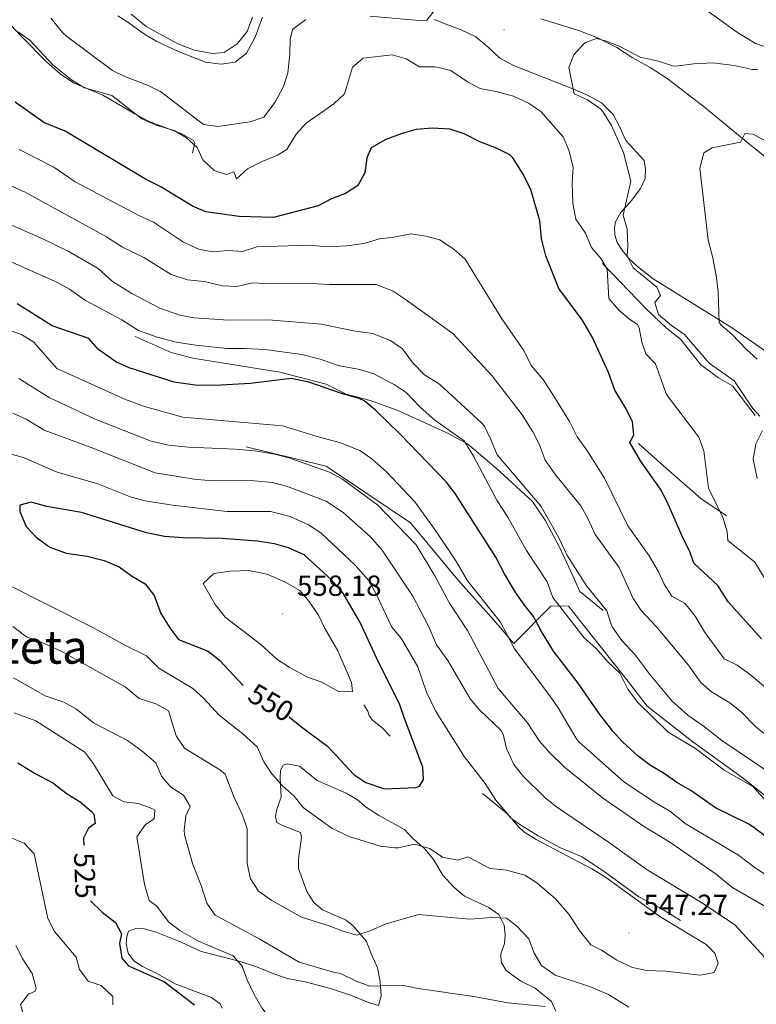
# Model space of a CAD drawing. Units: metres. Extents: x 640916 to 645431, y 4717904 to 4720965.
# Drawn here: x 642012 to 642267, y 4718437 to 4718777 of the extents above; entities that cross this region are included whole.
import ezdxf
from ezdxf.enums import TextEntityAlignment as Align

# ---------------------------------------------------------------- set-up
doc = ezdxf.new("R2010")
doc.units = ezdxf.units.M
doc.header["$MEASUREMENT"] = 0
for name, color, linetype, lineweight in [('Carátula', 7, 'Continuous', 5), ('Level 16', 1, 'Continuous', 13), ('Level 36', 32, 'Continuous', 0), ('Level 4', 36, 'Continuous', 30), ('Level 41', 39, 'Continuous', 0), ('Level 45', 7, 'Continuous', 0), ('Level 5', 36, 'Continuous', 0), ('Level 7', 19, 'Continuous', 0)]:
    doc.layers.add(name, color=color, linetype=linetype, lineweight=lineweight)
doc.styles.add('Arial', font='ARIAL.TTF', dxfattribs={"height": 0.2})

# ---------------------------------------------------------------- blocks, each defined once
blk = doc.blocks.new('5PATER')
at = {"layer": 'Carátula', "linetype": 'Continuous', "lineweight": 5}
h = blk.add_hatch(color=250, dxfattribs=at)
edge = h.paths.add_edge_path()
edge.add_ellipse((0, 0), major_axis=(-1.33, -1.34), ratio=0.999422, start_angle=0, end_angle=360)

msp = doc.modelspace()

# ---------------------------------------------------------------- linework, layer by layer
at = {"layer": 'Level 16', "color": 1, "linetype": 'Continuous', "lineweight": 13, "ltscale": 0.5}
for points in [[(642072.04, 4718730.63, 495.85), (642072.88, 4718733.94, 495.81), (642072.37, 4718734.84, 495.81), (642068.4, 4718737.1, 495.81), (642057.12, 4718741.46, 495.81), (642051.87, 4718744.13, 495.73), (642041.09, 4718750.48, 495.56), (642030.94, 4718754.79, 495.81), (642026.4, 4718757.84, 495.68), (642021.71, 4718761.93, 495.51), (642013.18, 4718770.64, 495.01), (642009.34, 4718774.6, 494.45), (642000.75, 4718781.38, 493.65)], [(642266.17, 4718640.08, 490.13), (642258.39, 4718650.28, 490.13), (642253.47, 4718653.05, 490.61), (642247.46, 4718657.46, 490.99), (642240.53, 4718666.25, 491.66), (642235.59, 4718670.21, 492.13), (642228.71, 4718676.74, 493.56), (642213.46, 4718692.4, 495.38)], [(642213.73, 4718572.76, 515.55), (642208.06, 4718577.36, 517.33), (642205.69, 4718579.32, 517.5), (642203.39, 4718584.57, 517.59), (642198.72, 4718594.43, 516.74), (642193.66, 4718603.94, 516.57), (642189.35, 4718610.38, 516.57), (642176.76, 4718621.85, 518.77), (642166.91, 4718630.24, 520.21), (642159.6, 4718634.2, 521.14), (642142.64, 4718641.91, 523.52), (642133.39, 4718645.19, 524.87), (642125.07, 4718647.36, 524.87), (642118.2, 4718650.85, 524.79), (642102.21, 4718654.97, 524.28), (642072.16, 4718659.78, 523.6), (642064.71, 4718661.75, 523.26), (642052.25, 4718667.32, 522.67)], [(642270.84, 4718508.04, 519.51), (642261.68, 4718515.25, 519.31), (642244.6, 4718527.55, 519.31), (642228.94, 4718539.87, 519.31), (642222.38, 4718548.31, 519.51), (642201.73, 4718574.33, 518.74), (642195.78, 4718574.46, 521.79), (642182.94, 4718561.41, 529.61), (642176.15, 4718569.37, 531.33), (642163.55, 4718583.41, 532.09), (642147.29, 4718603.09, 533.24), (642118.19, 4718622.54, 534.19), (642090.51, 4718629.19, 534.76)], [(642256.32, 4718605.45, 494.52), (642247.42, 4718611.48, 495.47), (642235.6, 4718621.73, 497.38), (642225.94, 4718630.35, 499.29)], [(642140.22, 4718529.48, 552.15), (642137.35, 4718532.49, 553.46), (642134.17, 4718535.03, 554.11), (642133.05, 4718536.57, 554.25), (642132.54, 4718538.13, 554.39), (642131.17, 4718540.26, 554.39)], [(642172.09, 4718509.72, 546.09), (642180.25, 4718503.04, 545.3), (642182.15, 4718501.11, 545.3), (642184.62, 4718499.29, 545.2), (642191.3, 4718495.16, 544.97), (642199.02, 4718491, 544.55), (642206.45, 4718487.88, 544.55), (642214.84, 4718482.27, 544.69), (642226.06, 4718474.04, 544.78), (642233.73, 4718470.02, 544.5), (642240.39, 4718465.93, 544.41)]]:
    msp.add_polyline3d(points, dxfattribs=at)
at = {"layer": 'Level 36', "color": 92, "linetype": 'Continuous', "lineweight": 0}
for points in [[(642271.66, 4718766.47, 491.02), (642266.33, 4718768.28, 491.11), (642260.03, 4718772.04, 491.72), (642244.53, 4718783.35, 493.95)], [(642092.74, 4718777.41, 483.11), (642090.85, 4718772.48, 483.32), (642087.4, 4718768.24, 483.36), (642082.92, 4718765.24, 483.53), (642078.95, 4718764.85, 483.62), (642072.69, 4718766.03, 483.53), (642066.99, 4718768.17, 483.49), (642056.05, 4718774.16, 483.07), (642050.92, 4718778.39, 482.94)], [(642164.69, 4718773.06, 491), (642159.23, 4718775.05, 490.82), (642155.46, 4718776.53, 490.07)], [(642192.2, 4718776.75, 491.19), (642205.29, 4718772.73, 490.68), (642211.8, 4718770.22, 490.26), (642218.43, 4718766.87, 489.7), (642223.72, 4718763.5, 489.28), (642229.89, 4718760.03, 489.09), (642236.2, 4718756.01, 488.44), (642248.64, 4718746.39, 487.18), (642262.33, 4718735.07, 484.61), (642281.32, 4718719.71, 481.68)], [(642281.35, 4718654.21, 481.49), (642257.95, 4718670.35, 484.52), (642230.98, 4718687.19, 488.49), (642225.54, 4718691.37, 489.51), (642222.48, 4718694.27, 490.07), (642220.23, 4718697, 490.49), (642218.56, 4718699.65, 490.68), (642217.73, 4718702.29, 490.77), (642217.61, 4718704.81, 490.77), (642217.98, 4718706.85, 490.49), (642219.86, 4718710.08, 490.07), (642223.63, 4718714.31, 489.18), (642226.62, 4718718.27, 488.44), (642228.16, 4718721.72, 487.93), (642228.29, 4718724.8, 487.83), (642227.81, 4718727.99, 487.6), (642221.55, 4718734.83, 487.97), (642219.39, 4718739.66, 488.49), (642217.12, 4718743.85, 488.81), (642213.15, 4718747.79, 489.18), (642208.35, 4718750.45, 489.65), (642203.25, 4718752.68, 490.12), (642182.79, 4718760.68, 491.33), (642178.02, 4718763.22, 491.33), (642174.2, 4718766.93, 491.24), (642169.77, 4718770.6, 491.14), (642164.69, 4718773.06, 491)], [(642082.26, 4718435.67, 528.08), (642081.56, 4718437.22, 528.08), (642078.62, 4718439.34, 527.78), (642066.07, 4718444.11, 526.13), (642059.74, 4718447.68, 525.83), (642054.84, 4718450.03, 525.58), (642051.82, 4718452.04, 525.79), (642049.89, 4718454.68, 525.96), (642049.12, 4718457.9, 526.21), (642049.36, 4718460.46, 526.38), (642050.01, 4718462.31, 526.43), (642052.44, 4718463.18, 526.64), (642055.48, 4718463.1, 526.64), (642059.51, 4718461.95, 526.76), (642068.12, 4718458.44, 527.44), (642075.04, 4718455.25, 528.25), (642088.09, 4718451.9, 529.77), (642094.11, 4718450, 530.75), (642100.16, 4718447.5, 531.64), (642104.72, 4718445.99, 532.36), (642110.9, 4718444.79, 532.78), (642119.67, 4718442.47, 533.08), (642127.22, 4718439.91, 532.82), (642132.42, 4718437.75, 532.82), (642136.21, 4718436.6, 532.91), (642137.13, 4718440, 533.97), (642136.75, 4718444.87, 535.49), (642135.87, 4718449.61, 536.76), (642133.8, 4718454.18, 537.86), (642132.13, 4718458.68, 539.3), (642127.44, 4718464.07, 540.83), (642125.11, 4718466.05, 541.17), (642116.9, 4718469.57, 541.85), (642113.86, 4718472.14, 542.06), (642111.44, 4718475.88, 542.52), (642108.66, 4718483.86, 543.29), (642108.57, 4718487.22, 543.58), (642109.69, 4718494.53, 544.13), (642109.35, 4718496.3, 543.92), (642103.09, 4718498.7, 542.86), (642101.14, 4718499.77, 542.57), (642100.7, 4718501.74, 542.74), (642101.14, 4718504.31, 543.07), (642102.65, 4718508.43, 544.47), (642102.29, 4718515, 545.15), (642102.42, 4718517.78, 545.49), (642103.37, 4718519.44, 545.83), (642104.75, 4718519.92, 545.87), (642108.92, 4718519.16, 545.87), (642115.06, 4718514.2, 545.87), (642125.06, 4718509.81, 546.51), (642128.94, 4718507.53, 546.51), (642132.13, 4718504.85, 546.46), (642136.2, 4718502.29, 546.25), (642145.2, 4718497.31, 545.66), (642147.82, 4718494.4, 545.11), (642152.16, 4718490.63, 544.26)], [(642152.16, 4718490.63, 544.26), (642155.23, 4718486.97, 543.29), (642158.46, 4718481.62, 542.31), (642162.24, 4718477.43, 541.21), (642165.91, 4718474.3, 541), (642174.33, 4718470.42, 540.24), (642177.73, 4718468.05, 539.9), (642179.59, 4718464.32, 539.52), (642179.9, 4718461.01, 539.05), (642179.67, 4718457.97, 537.91), (642178.36, 4718454.43, 537.31), (642178.49, 4718451.59, 537.06), (642180.27, 4718448.65, 536.51), (642185.34, 4718445.07, 535.96), (642190.31, 4718442.56, 535.75), (642195.91, 4718438.06, 535.36), (642197.35, 4718434.69, 534.77)]]:
    msp.add_polyline3d(points, dxfattribs=at)
at = {"layer": 'Level 4', "color": 36, "linetype": 'Continuous', "lineweight": 30}
for points in [[(642268.34, 4718563.03, 500.01), (642256.85, 4718575.81, 500.01), (642253.29, 4718581.44, 500.01), (642244.98, 4718589.17, 500.01), (642243.68, 4718592.84, 500.01), (642240.93, 4718598.43, 500.01), (642235.82, 4718610.28, 500.01), (642233.49, 4718614.7, 500.01), (642226.62, 4718624.46, 500.01), (642222.92, 4718630.74, 500.01), (642224.26, 4718633.42, 500.01), (642223.87, 4718637.83, 500.01), (642221.66, 4718642.32, 500.01), (642217.72, 4718648.82, 500.01), (642215.54, 4718654.86, 500.01), (642210, 4718666.98, 500.01), (642206.49, 4718672.97, 500.01), (642198.48, 4718683.79, 500.01), (642193.99, 4718695.13, 500.01), (642192.43, 4718701.08, 500.01), (642191.84, 4718707.13, 500.01), (642188.82, 4718717.98, 500.01), (642185.86, 4718723.59, 500.01), (642182.61, 4718728.83, 500.01), (642181.55, 4718729.92, 500.01), (642177.13, 4718732.1, 500.01), (642171.2, 4718734.44, 500.01), (642165.71, 4718737.12, 500.01), (642160.99, 4718738.8, 500.01), (642154.77, 4718739.15, 500.01), (642149.17, 4718738.7, 500.01), (642144.37, 4718737.3, 500.01), (642138.79, 4718735.2, 500.01), (642133.74, 4718732.3, 500.01), (642132.14, 4718728.85, 500.01), (642131.46, 4718723.72, 500.01), (642129.07, 4718719.33, 500.01), (642124.85, 4718716.62, 500.01), (642119.97, 4718714.75, 500.01), (642115.35, 4718712.34, 500.01), (642099.97, 4718708.36, 500.01), (642088.13, 4718708.63, 500.01), (642076.69, 4718710.31, 500.01), (642072.03, 4718712.16, 500.01), (642061.12, 4718718.9, 500.01), (642055.79, 4718721.53, 500.01), (642028.07, 4718738.07, 500.01), (642020.71, 4718741.09, 500.01), (642010.81, 4718748.09, 500.01)], [(642278.46, 4718488.32, 525.01), (642265.81, 4718497.88, 525.01), (642263.94, 4718499.15, 525.01), (642252.49, 4718504.83, 525.01), (642243.99, 4718510.74, 525.01), (642239.09, 4718513.48, 525.01), (642234.73, 4718516.58, 525.01), (642230.05, 4718519.35, 525.01), (642225.77, 4718522.56, 525.01), (642220.43, 4718527.52, 525.01), (642217.06, 4718531.22, 525.01), (642212.57, 4718536.91, 525.01), (642204.74, 4718548.22, 525.01), (642196.53, 4718558.83, 525.01), (642192.43, 4718565.61, 525.01), (642189.74, 4718570.8, 525.01), (642186.53, 4718574.63, 525.01), (642183.59, 4718578.9, 525.01), (642179.67, 4718585.41, 525.01), (642176.67, 4718591.25, 525.01), (642162.62, 4718613.15, 525.01), (642159.61, 4718617.19, 525.01), (642143.7, 4718633.59, 525.01), (642135.19, 4718641.89, 525.01), (642131.28, 4718645.05, 525.01), (642129.59, 4718645.89, 525.01), (642123.43, 4718647.67, 525.01), (642112.14, 4718651.52, 525.01), (642106.03, 4718652.85, 525.01), (642092.03, 4718651.04, 525.01), (642079.78, 4718650.39, 525.01), (642072.98, 4718650.5, 525.01), (642065.67, 4718651.48, 525.01), (642050.16, 4718656.47, 525.01), (642045.6, 4718658.49, 525.01), (642039.57, 4718662.75, 525.01), (642036.23, 4718666.54, 525.01), (642023.65, 4718670.99, 525.01), (642011.6, 4718678.52, 525.01)], [(642145.14, 4718535.56, 550.01), (642143.56, 4718540.3, 550.01), (642135.5, 4718556.45, 550.01), (642129.85, 4718568.64, 550.01), (642124.08, 4718578.8, 550.01), (642120, 4718583.41, 550.01), (642110.53, 4718592.06, 550.01), (642105.17, 4718594.41, 550.01), (642100.36, 4718595.79, 550.01), (642094.37, 4718596.71, 550.01), (642082.24, 4718597.61, 550.01), (642068.81, 4718597.87, 550.01), (642062.35, 4718598.36, 550.01), (642056.12, 4718599.62, 550.01), (642033.76, 4718606.64, 550.01), (642021.78, 4718608.69, 550.01), (642016.33, 4718610.15, 550.01), (642012.53, 4718609.09, 550.01), (642012.48, 4718606.94, 550.01), (642014.7, 4718601.77, 550.01), (642018.06, 4718598.07, 550.01), (642022.8, 4718594.67, 550.01), (642028.46, 4718592.62, 550.01), (642035.75, 4718591.56, 550.01), (642041.6, 4718590.03, 550.01), (642046.76, 4718587.86, 550.01), (642051.04, 4718584.73, 550.01), (642055.72, 4718581.96, 550.01), (642058.83, 4718578.03, 550.01), (642061.17, 4718571.8, 550.01), (642064.18, 4718566.8, 550.01), (642067.2, 4718562.81, 550.01), (642077.41, 4718558.74, 550.01), (642081.35, 4718555.66, 550.01), (642089.5, 4718546.98, 550.01)], [(642105.39, 4718536.13, 550.01), (642109.74, 4718532.63, 550.01), (642118.6, 4718526.08, 550.01), (642127.66, 4718516.22, 550.01), (642131.81, 4718513.47, 550.01), (642138.31, 4718511.37, 550.01), (642149.08, 4718511.79, 550.01), (642150.34, 4718512.21, 550.01), (642151.71, 4718514.57, 550.01), (642151.53, 4718518.77, 550.01), (642145.14, 4718535.56, 550.01)], [(642011.83, 4718520.33, 525.01), (642017.75, 4718516.6, 525.01), (642023.82, 4718513.36, 525.01), (642028.81, 4718509.65, 525.01)], [(642028.81, 4718509.65, 525.01), (642033.28, 4718506.85, 525.01), (642037.08, 4718503.6, 525.01), (642038.01, 4718502.61, 525.01), (642038.41, 4718499.34, 525.01), (642036.22, 4718497.73, 525.01), (642034.45, 4718494.34, 525.01), (642034.54, 4718491.82, 525.01)], [(642036.89, 4718472.68, 525.01), (642040.91, 4718468.79, 525.01), (642045.52, 4718465.26, 525.01), (642047.54, 4718461.36, 525.01), (642046.86, 4718457.98, 525.01), (642047.67, 4718452.93, 525.01), (642049.99, 4718450.31, 525.01), (642062.36, 4718444.78, 525.01), (642072.79, 4718436.9, 525.01)]]:
    msp.add_polyline3d(points, dxfattribs=at)
at = {"layer": 'Level 5', "color": 36, "linetype": 'Continuous', "lineweight": 0}
for points in [[(642155.97, 4718780.25, 490.01), (642152.9, 4718776.3, 490.01), (642150.29, 4718776.28, 490.01), (642133.24, 4718777.77, 490.01)], [(642111.16, 4718776.6, 490.01), (642106.6, 4718773.13, 490.01), (642105.71, 4718769.76, 490.01), (642105.65, 4718764.66, 490.01), (642104.97, 4718758.2, 490.01), (642103.48, 4718753.43, 490.01), (642100.52, 4718748.06, 490.01), (642096.61, 4718742.88, 490.01), (642091.93, 4718741.26, 490.01), (642080.78, 4718739.63, 490.01), (642075.82, 4718740.4, 490.01), (642060.98, 4718751.72, 490.01), (642056.48, 4718753.88, 490.01), (642048.97, 4718756.76, 490.01), (642044.49, 4718758.99, 490.01), (642028.62, 4718770.87, 490.01), (642027.3, 4718772, 490.01), (642023.18, 4718777.01, 490.01)], [(642096.17, 4718777.35, 485.01), (642093.68, 4718770.44, 485.01), (642090.62, 4718765, 485.01), (642086.72, 4718761.85, 485.01), (642081.98, 4718761.13, 485.01), (642076.52, 4718761.82, 485.01), (642066.92, 4718765.6, 485.01), (642059.73, 4718768.95, 485.01), (642055.43, 4718771.51, 485.01), (642049.4, 4718775.92, 485.01), (642046.32, 4718777.82, 485.01)], [(642271.88, 4718579.86, 495.01), (642266.09, 4718589.52, 495.01), (642256.75, 4718596.95, 495.01), (642256.51, 4718599.91, 495.01), (642255.11, 4718604.7, 495.01), (642250.09, 4718614.97, 495.01), (642248.5, 4718627.87, 495.01), (642246.78, 4718632.58, 495.01), (642235.55, 4718647.32, 495.01), (642231.75, 4718657.88, 495.01), (642228.41, 4718661.33, 495.01), (642227.04, 4718665.38, 495.01), (642226.11, 4718670.3, 495.01), (642225.56, 4718671.46, 495.01), (642222.93, 4718673.18, 495.01), (642219.1, 4718676.38, 495.01), (642215.68, 4718680.34, 495.01), (642215.15, 4718690.46, 495.01), (642213.05, 4718694.03, 495.01), (642209.66, 4718698.02, 495.01), (642207.57, 4718702.88, 495.01), (642204.32, 4718707.78, 495.01), (642203.28, 4718713.24, 495.01), (642203.01, 4718720.09, 495.01), (642203.38, 4718725.66, 495.01), (642201.82, 4718731.49, 495.01), (642199.93, 4718736.13, 495.01), (642192.28, 4718744.79, 495.01), (642188.15, 4718747.59, 495.01), (642182.73, 4718750.15, 495.01), (642176.72, 4718751.75, 495.01), (642171.3, 4718752.78, 495.01), (642166.9, 4718755.13, 495.01), (642161.2, 4718758.96, 495.01), (642155.73, 4718760.2, 495.01), (642150.32, 4718760.25, 495.01), (642145.71, 4718762.97, 495.01), (642140.9, 4718764.38, 495.01), (642130.87, 4718763.19, 495.01), (642127.29, 4718760.18, 495.01), (642124.48, 4718750.97, 495.01), (642120.82, 4718747.55, 495.01), (642111.22, 4718740.88, 495.01), (642107.82, 4718737.09, 495.01), (642104.57, 4718731.78, 495.01), (642101.36, 4718729.83, 495.01), (642096.07, 4718727.66, 495.01), (642091.02, 4718725.11, 495.01), (642087.23, 4718721.66, 495.01), (642086.35, 4718724.03, 495.01), (642083.82, 4718723.15, 495.01), (642079.51, 4718724.49, 495.01), (642075.6, 4718728.17, 495.01), (642073.66, 4718732.45, 495.01), (642070, 4718735.78, 495.01), (642065.7, 4718738.33, 495.01), (642059.16, 4718740.24, 495.01), (642054.61, 4718742.31, 495.01), (642044.25, 4718750.36, 495.01), (642034.81, 4718753.02, 495.01), (642030.35, 4718755.77, 495.01), (642023.94, 4718760.8, 495.01), (642015.91, 4718769.46, 495.01), (642011.79, 4718772.31, 495.01)], [(642267.79, 4718639.84, 490.01), (642265.32, 4718642.46, 490.01), (642258.93, 4718652.01, 490.01), (642250.31, 4718658.12, 490.01), (642241.75, 4718668.01, 490.01), (642237.31, 4718671.11, 490.01), (642232.82, 4718674.91, 490.01), (642231.57, 4718678.99, 490.01), (642233.51, 4718681.46, 490.01), (642232.27, 4718684.26, 490.01), (642224.03, 4718691.01, 490.01), (642222.01, 4718695.13, 490.01), (642222.28, 4718698.52, 490.01), (642222.05, 4718704.24, 490.01), (642220.63, 4718709.06, 490.01), (642223.32, 4718720.8, 490.01), (642220.68, 4718730.74, 490.01), (642216.6, 4718740.03, 490.01), (642213.62, 4718744.84, 490.01), (642212.76, 4718745.77, 490.01), (642208.32, 4718748.82, 490.01), (642203.71, 4718750.98, 490.01), (642201.85, 4718760.08, 490.01), (642203.65, 4718764.38, 490.01), (642206.91, 4718768.12, 490.01), (642207.62, 4718768.66, 490.01), (642211.37, 4718770.04, 490.01), (642214.57, 4718769.25, 490.01), (642219.23, 4718767.38, 490.01), (642226.52, 4718763.63, 490.01), (642232.86, 4718762.2, 490.01), (642237.64, 4718760.63, 490.01), (642238.75, 4718760.45, 490.01), (642244.97, 4718761.25, 490.01), (642251.57, 4718761.66, 490.01), (642258.89, 4718760.77, 490.01), (642265.15, 4718759.35, 490.01), (642266.95, 4718759.31, 490.01)], [(642266.89, 4718659.52, 485.01), (642263.15, 4718662.84, 485.01), (642258.1, 4718668.03, 485.01), (642254.3, 4718671.28, 485.01), (642253.72, 4718672.27, 485.01), (642253.34, 4718682.6, 485.01), (642252.8, 4718687.57, 485.01), (642251.57, 4718694.38, 485.01), (642249.96, 4718700.44, 485.01), (642247.07, 4718725.31, 485.01), (642248.5, 4718730.57, 485.01), (642251.27, 4718732.32, 485.01), (642261.07, 4718734.27, 485.01), (642262.61, 4718737.22, 485.01), (642265.35, 4718736.99, 485.01), (642270.87, 4718734.15, 485.01)], [(642270.46, 4718545.67, 505.01), (642264.53, 4718550.66, 505.01), (642259.95, 4718553.92, 505.01), (642255.47, 4718556.15, 505.01), (642248.7, 4718565.48, 505.01), (642245.5, 4718570.86, 505.01), (642242.35, 4718574.75, 505.01), (642241.77, 4718575.35, 505.01), (642237.36, 4718577.8, 505.01), (642234.77, 4718581.88, 505.01), (642232.69, 4718586.43, 505.01), (642229.59, 4718591.65, 505.01), (642222.2, 4718602.05, 505.01), (642214.15, 4718618.43, 505.01), (642208.14, 4718628.04, 505.01), (642204.7, 4718632.65, 505.01), (642202.07, 4718637.92, 505.01), (642196.36, 4718647.32, 505.01), (642192.89, 4718652.56, 505.01), (642188.93, 4718657.29, 505.01), (642186.33, 4718662.46, 505.01), (642178.78, 4718673.32, 505.01), (642166.06, 4718693.97, 505.01), (642162.29, 4718697.24, 505.01), (642157.33, 4718700.58, 505.01), (642152.51, 4718701.89, 505.01), (642147.32, 4718702.66, 505.01), (642141.48, 4718701.49, 505.01), (642136.51, 4718700.9, 505.01), (642131.23, 4718699.37, 505.01), (642125.31, 4718698.52, 505.01), (642118.73, 4718698.22, 505.01), (642112.21, 4718698.72, 505.01), (642094.27, 4718698.24, 505.01), (642089.3, 4718696.64, 505.01), (642084.39, 4718696.91, 505.01), (642079.11, 4718696.45, 505.01), (642074.2, 4718697.34, 505.01), (642068.99, 4718699.8, 505.01), (642058.58, 4718706.75, 505.01), (642053.56, 4718709, 505.01), (642031.53, 4718720.64, 505.01), (642024.17, 4718725.61, 505.01), (642012.27, 4718731.77, 505.01)], [(642271.06, 4718528.92, 510.01), (642266.32, 4718532.81, 510.01), (642261.31, 4718537.83, 510.01), (642257.47, 4718541.03, 510.01), (642251.14, 4718544.82, 510.01), (642247.35, 4718548.1, 510.01), (642243.13, 4718553.91, 510.01), (642232.17, 4718567.16, 510.01), (642226.8, 4718572.79, 510.01), (642224.07, 4718576.99, 510.01), (642219.27, 4718587.64, 510.01), (642210.95, 4718598.98, 510.01), (642208.42, 4718604.58, 510.01), (642205.98, 4718608.95, 510.01), (642197.42, 4718619.53, 510.01), (642193.73, 4718624.68, 510.01), (642191.77, 4718629.96, 510.01), (642189.49, 4718634.41, 510.01), (642185.78, 4718640.28, 510.01), (642175.33, 4718653.84, 510.01), (642161.87, 4718668.29, 510.01), (642145.41, 4718680.17, 510.01), (642141.22, 4718682.87, 510.01), (642135.41, 4718685.2, 510.01), (642119.26, 4718685.18, 510.01), (642113.12, 4718685.56, 510.01), (642099.15, 4718685.48, 510.01), (642092.83, 4718685.78, 510.01), (642087.37, 4718684.48, 510.01), (642082.38, 4718684.8, 510.01), (642076.11, 4718686.27, 510.01), (642070.3, 4718686.81, 510.01), (642064.69, 4718688.69, 510.01), (642055.2, 4718694.52, 510.01), (642047.94, 4718698.13, 510.01), (642042.32, 4718701.7, 510.01), (642014.12, 4718717.11, 510.01), (641999.92, 4718723.37, 510.01)], [(642270.49, 4718517.3, 515.01), (642254.69, 4718528.05, 515.01), (642248.71, 4718532.67, 515.01), (642242.9, 4718536.68, 515.01), (642237.45, 4718541.69, 515.01), (642229.99, 4718550.67, 515.01), (642224.81, 4718557.56, 515.01), (642220.06, 4718562.61, 515.01), (642217.18, 4718566.71, 515.01), (642216.45, 4718567.95, 515.01), (642214.93, 4718572.75, 515.01), (642207.97, 4718581.29, 515.01), (642201.23, 4718592.06, 515.01), (642198.45, 4718597.87, 515.01), (642192.37, 4718608.67, 515.01), (642177.12, 4718626.54, 515.01), (642175.02, 4718631.82, 515.01), (642172.82, 4718636.36, 515.01), (642171.9, 4718637.44, 515.01), (642157.29, 4718650.79, 515.01), (642152.11, 4718654.04, 515.01), (642147.97, 4718658.32, 515.01), (642144.48, 4718663.03, 515.01), (642140.36, 4718665.86, 515.01), (642134.13, 4718668.3, 515.01), (642128.14, 4718669.09, 515.01), (642116.42, 4718671.48, 515.01), (642098.28, 4718672.99, 515.01), (642084.51, 4718672.86, 515.01), (642072.64, 4718673.7, 515.01), (642067.73, 4718674.61, 515.01), (642060.79, 4718677.01, 515.01), (642051.07, 4718682.15, 515.01), (642044.48, 4718686.27, 515.01), (642039.51, 4718690.69, 515.01), (642029.11, 4718696.74, 515.01), (642020.63, 4718700.88, 515.01), (641997.12, 4718711.19, 515.01)], [(642270.54, 4718506.53, 520.01), (642265.4, 4718512.09, 520.01), (642255.47, 4718517.81, 520.01), (642245.61, 4718525.25, 520.01), (642236.16, 4718530.82, 520.01), (642225.56, 4718541.2, 520.01), (642222.18, 4718545.73, 520.01), (642219.46, 4718551.22, 520.01), (642215.36, 4718555.17, 520.01), (642211.33, 4718559.68, 520.01), (642207.12, 4718563.44, 520.01), (642196.32, 4718577.29, 520.01), (642194.39, 4718582.65, 520.01), (642187.23, 4718593.46, 520.01), (642180.86, 4718605.02, 520.01), (642177.16, 4718610.58, 520.01), (642168.97, 4718626.06, 520.01), (642165.79, 4718631.3, 520.01), (642155.62, 4718638.38, 520.01), (642150.56, 4718642.88, 520.01), (642145.81, 4718647.93, 520.01), (642141.65, 4718650.69, 520.01), (642134.62, 4718654.45, 520.01), (642129.82, 4718655.87, 520.01), (642122.35, 4718657.23, 520.01), (642116.07, 4718659.52, 520.01), (642109.78, 4718661.1, 520.01), (642096.96, 4718662.79, 520.01), (642090.09, 4718663.2, 520.01), (642083.85, 4718663.15, 520.01), (642073.24, 4718664.31, 520.01), (642066.37, 4718665.37, 520.01), (642059.83, 4718667.09, 520.01), (642053.38, 4718669.39, 520.01), (642047.69, 4718673.04, 520.01), (642035.08, 4718679.67, 520.01), (642029.59, 4718683.65, 520.01), (642025.2, 4718686.05, 520.01), (642004.67, 4718695.04, 520.01)], [(642284.76, 4718471.55, 530.01), (642265.74, 4718484.48, 530.01), (642260.39, 4718488.44, 530.01), (642242.38, 4718499.16, 530.01), (642236.72, 4718503.59, 530.01), (642230.81, 4718507.05, 530.01), (642220.78, 4718513.87, 530.01), (642205.35, 4718527.48, 530.01), (642204.24, 4718528.89, 530.01), (642198.19, 4718539.28, 530.01), (642195.36, 4718543.41, 530.01), (642183.08, 4718559.65, 530.01), (642178.33, 4718568.82, 530.01), (642166.93, 4718583.02, 530.01), (642163.1, 4718589.65, 530.01), (642155.69, 4718600.73, 530.01), (642148.77, 4718610.24, 530.01), (642139.05, 4718620.53, 530.01), (642133.87, 4718625.13, 530.01), (642129.72, 4718627.94, 530.01), (642123.12, 4718630.58, 530.01), (642115.04, 4718632.75, 530.01), (642103.13, 4718636.52, 530.01), (642068.7, 4718639.52, 530.01), (642055.47, 4718643.1, 530.01), (642048.97, 4718645.52, 530.01), (642025.29, 4718656.3, 530.01), (642017.28, 4718665.3, 530.01), (642013.06, 4718667.99, 530.01), (641999.84, 4718672.47, 530.01)], [(642271.4, 4718469.74, 535.01), (642258.1, 4718477.42, 535.01), (642252.71, 4718481.89, 535.01), (642236.76, 4718492.91, 535.01), (642227.58, 4718498.46, 535.01), (642213.54, 4718508.27, 535.01), (642200.27, 4718518.95, 535.01), (642195.23, 4718523.84, 535.01), (642191.73, 4718527.82, 535.01), (642187.61, 4718534.13, 535.01), (642177.54, 4718545.88, 535.01), (642166.94, 4718565.96, 535.01), (642160.7, 4718575.32, 535.01), (642155.68, 4718584.75, 535.01), (642149.23, 4718595.41, 535.01), (642136, 4718609.13, 535.01), (642123.76, 4718618.14, 535.01), (642119.34, 4718620.48, 535.01), (642105.24, 4718625.43, 535.01), (642100.4, 4718626.69, 535.01), (642093.55, 4718627.86, 535.01), (642086.73, 4718628.44, 535.01), (642070.71, 4718629.14, 535.01), (642063.79, 4718629.81, 535.01), (642057.77, 4718631.15, 535.01), (642038.48, 4718638.76, 535.01), (642022.61, 4718646.2, 535.01), (642012.09, 4718652.79, 535.01)], [(642272.06, 4718450.39, 540.01), (642259.09, 4718464.44, 540.01), (642247.61, 4718472.1, 540.01), (642228.88, 4718483.43, 540.01), (642215.91, 4718492.71, 540.01), (642197.62, 4718505.08, 540.01), (642193.69, 4718508.18, 540.01), (642186.03, 4718515.8, 540.01), (642182.91, 4718519.73, 540.01), (642180.38, 4718525.28, 540.01), (642179.22, 4718530.18, 540.01), (642178.54, 4718531.49, 540.01), (642171.11, 4718538.53, 540.01), (642167.89, 4718542.36, 540.01), (642160.18, 4718555.62, 540.01), (642156.27, 4718561.01, 540.01), (642153.54, 4718567.2, 540.01), (642148.07, 4718577.81, 540.01), (642137.47, 4718593.6, 540.01), (642133.36, 4718598.33, 540.01), (642124.18, 4718606.49, 540.01), (642118.16, 4718610.52, 540.01), (642104.52, 4718615.66, 540.01), (642099.69, 4718616.92, 540.01), (642093.31, 4718617.57, 540.01), (642077.57, 4718617.64, 540.01), (642072.59, 4718618.08, 540.01), (642059.19, 4718620.32, 540.01), (642037.14, 4718629.06, 540.01), (642020.86, 4718634.93, 540.01), (642014.67, 4718638.79, 540.01), (642010.11, 4718640.84, 540.01)], [(642266.84, 4718618.37, 490.01), (642265.49, 4718624.97, 490.01), (642266.4, 4718630.3, 490.01), (642268.72, 4718634.92, 490.01)], [(642126.12, 4718494.88, 545.01), (642136.83, 4718491.58, 545.01), (642141.81, 4718490.97, 545.01), (642142.94, 4718490.95, 545.01), (642148.64, 4718492.26, 545.01), (642153.9, 4718490.74, 545.01), (642158.31, 4718487.78, 545.01), (642163.61, 4718486.72, 545.01), (642167.04, 4718487.83, 545.01), (642174.78, 4718483.92, 545.01), (642180.35, 4718483.28, 545.01), (642186.64, 4718481.53, 545.01), (642190.89, 4718478.9, 545.01), (642197.15, 4718473.54, 545.01), (642201.9, 4718468.11, 545.01), (642205.54, 4718462.53, 545.01), (642209.45, 4718457.49, 545.01), (642213.14, 4718455.74, 545.01), (642218.45, 4718452.3, 545.01), (642223.89, 4718449.78, 545.01), (642228.79, 4718448.75, 545.01), (642235.38, 4718448.5, 545.01), (642247.17, 4718447.14, 545.01), (642252.07, 4718447.99, 545.01), (642253.37, 4718451.23, 545.01), (642252.28, 4718454.71, 545.01), (642249.2, 4718457.64, 545.01), (642233.28, 4718467.35, 545.01), (642214.22, 4718481.13, 545.01), (642209.84, 4718483.72, 545.01), (642190.62, 4718493.83, 545.01), (642186.35, 4718496.46, 545.01), (642184.83, 4718497.83, 545.01), (642176.65, 4718507.43, 545.01), (642173.03, 4718513.15, 545.01), (642165.79, 4718522.51, 545.01), (642155.88, 4718538.21, 545.01), (642152.79, 4718544.69, 545.01), (642149.83, 4718553.42, 545.01), (642144, 4718563.23, 545.01), (642140.76, 4718567.05, 545.01), (642135.24, 4718578.84, 545.01), (642132.82, 4718583.23, 545.01), (642128.18, 4718588.44, 545.01), (642116.31, 4718599.63, 545.01), (642112.1, 4718602.32, 545.01), (642105.76, 4718605.27, 545.01), (642098.92, 4718606.92, 545.01), (642083.95, 4718606.93, 545.01), (642065.2, 4718609.15, 545.01), (642055.77, 4718610.68, 545.01), (642050.91, 4718611.87, 545.01), (642039.33, 4718616.43, 545.01), (642025.35, 4718620.47, 545.01), (642013.95, 4718625.43, 545.01), (641998.65, 4718629.86, 545.01)], [(642117.56, 4718566.87, 555.01), (642115.68, 4718571.02, 555.01), (642112.32, 4718575.93, 555.01), (642109.02, 4718579.68, 555.01), (642104.51, 4718582.33, 555.01), (642097.82, 4718585.35, 555.01), (642091.49, 4718586.66, 555.01), (642085.17, 4718586.39, 555.01), (642080.23, 4718585.72, 555.01), (642079.28, 4718585.43, 555.01), (642075.67, 4718582.14, 555.01), (642079.86, 4718574.94, 555.01), (642083.33, 4718570.56, 555.01), (642095.66, 4718561.1, 555.01), (642101.17, 4718556.01, 555.01), (642105.38, 4718553.32, 555.01), (642111.72, 4718549.88, 555.01), (642116.7, 4718548.09, 555.01), (642122.66, 4718544.83, 555.01), (642127.27, 4718544.93, 555.01), (642126.87, 4718548.01, 555.01), (642122.19, 4718558.89, 555.01), (642117.56, 4718566.87, 555.01)], [(642007.31, 4718582.22, 545.01), (642037.87, 4718566.84, 545.01), (642048.71, 4718560.82, 545.01), (642056.22, 4718557.24, 545.01), (642060.46, 4718552.94, 545.01), (642072.13, 4718545.92, 545.01), (642075.81, 4718542.54, 545.01), (642081.3, 4718536.71, 545.01), (642089.37, 4718530.29, 545.01), (642094.36, 4718525.77, 545.01), (642096.61, 4718520.66, 545.01), (642099.44, 4718516.53, 545.01), (642102.98, 4718512.43, 545.01), (642107.1, 4718508.81, 545.01), (642110.25, 4718504.92, 545.01), (642120.19, 4718497.61, 545.01), (642126.12, 4718494.88, 545.01)], [(642010.1, 4718567.27, 540.01), (642014.74, 4718563.71, 540.01), (642020.43, 4718561.68, 540.01), (642026.77, 4718558.77, 540.01), (642048.77, 4718546.44, 540.01), (642053.63, 4718542.5, 540.01), (642059.36, 4718540.67, 540.01), (642063.74, 4718538.18, 540.01), (642066.45, 4718529.58, 540.01), (642069.25, 4718525.37, 540.01), (642081.47, 4718517.92, 540.01), (642083.28, 4718516.37, 540.01), (642086.38, 4718508.38, 540.01), (642089.31, 4718502.29, 540.01), (642090.89, 4718497.54, 540.01), (642090.91, 4718485.53, 540.01), (642092.1, 4718480.29, 540.01), (642094.81, 4718476.08, 540.01), (642099.42, 4718472.82, 540.01), (642109.7, 4718467.06, 540.01), (642119.18, 4718464.07, 540.01)], [(642010.24, 4718549.62, 535.01), (642021.19, 4718543.34, 535.01), (642027.6, 4718541.19, 535.01), (642032.02, 4718538.85, 535.01), (642037.93, 4718534.09, 535.01), (642049.58, 4718528.04, 535.01), (642054.68, 4718524.27, 535.01), (642059.38, 4718520.33, 535.01), (642061.38, 4718515.73, 535.01), (642064.59, 4718511.85, 535.01)], [(642010.53, 4718537.51, 530.01), (642018.02, 4718534.8, 530.01), (642034.87, 4718523.98, 530.01), (642037.85, 4718519.97, 530.01), (642044.6, 4718508.87, 530.01), (642048.37, 4718506.89, 530.01), (642053.37, 4718506.3, 530.01), (642058.07, 4718504.58, 530.01), (642059.08, 4718503.92, 530.01)], [(642064.59, 4718511.85, 535.01), (642068.95, 4718509.12, 535.01), (642071.29, 4718505.23, 535.01), (642069.76, 4718502.06, 535.01), (642069.16, 4718497.06, 535.01), (642069.33, 4718495.52, 535.01), (642072.19, 4718485.23, 535.01), (642075.06, 4718478.01, 535.01), (642077, 4718471.86, 535.01), (642079.88, 4718467.73, 535.01), (642095.26, 4718459.54, 535.01), (642108.9, 4718451.58, 535.01), (642120.71, 4718448.1, 535.01), (642123.08, 4718447.68, 535.01)], [(642059.08, 4718503.92, 530.01), (642058.83, 4718501.04, 530.01), (642055.85, 4718499.02, 530.01), (642052.88, 4718494.79, 530.01), (642055.47, 4718478.35, 530.01), (642057.11, 4718472.84, 530.01), (642059.69, 4718470.88, 530.01), (642063.73, 4718465.52, 530.01), (642067.69, 4718462.46, 530.01), (642074.09, 4718458.8, 530.01), (642086.05, 4718453.75, 530.01), (642089.17, 4718450.17, 530.01), (642090.87, 4718445.47, 530.01), (642093.17, 4718440.66, 530.01), (642095.94, 4718435.77, 530.01), (642099.45, 4718431.38, 530.01), (642114.46, 4718420.4, 530.01), (642118.84, 4718417.98, 530.01), (642124.74, 4718416.43, 530.01), (642129.66, 4718415.65, 530.01)], [(642005.28, 4718496.04, 520.01), (642013.94, 4718492.58, 520.01), (642017.4, 4718488.9, 520.01), (642022.17, 4718466.58, 520.01), (642024.4, 4718462.1, 520.01), (642031.93, 4718453.31, 520.01), (642033.03, 4718449.04, 520.01), (642036, 4718445.03, 520.01), (642040.49, 4718443.47, 520.01), (642044.56, 4718439.76, 520.01), (642044.53, 4718436.86, 520.01)], [(642119.18, 4718464.07, 540.01), (642123.9, 4718462.22, 540.01), (642128.75, 4718460.9, 540.01), (642132.96, 4718462.31, 540.01), (642138.86, 4718464.82, 540.01), (642150.06, 4718468.04, 540.01), (642167.63, 4718466.35, 540.01), (642175.37, 4718467.01, 540.01), (642180.36, 4718466.73, 540.01), (642183.85, 4718464.05, 540.01), (642188.05, 4718459.65, 540.01), (642189.86, 4718454.63, 540.01), (642192.46, 4718450.38, 540.01), (642197.12, 4718447.05, 540.01), (642209.4, 4718443.08, 540.01), (642215.56, 4718440.44, 540.01), (642222.56, 4718436.04, 540.01)], [(642011.14, 4718457.34, 515.01), (642013.46, 4718452.66, 515.01), (642016.77, 4718447.64, 515.01), (642018.06, 4718442.59, 515.01), (642017.71, 4718441.58, 515.01), (642015.45, 4718440.49, 515.01), (642012.68, 4718437, 515.01), (642015.35, 4718427.82, 515.01), (642017.69, 4718422.27, 515.01), (642020.43, 4718417, 515.01), (642023.55, 4718411.93, 515.01), (642026.94, 4718401.6, 515.01), (642034.71, 4718397.84, 515.01), (642037.97, 4718394.05, 515.01), (642041.11, 4718389, 515.01), (642044.95, 4718385.79, 515.01), (642065.51, 4718374.15, 515.01), (642074.37, 4718365.99, 515.01), (642079.53, 4718362.12, 515.01), (642083.74, 4718358.06, 515.01), (642087.79, 4718355.18, 515.01), (642088.6, 4718354.4, 515.01), (642089.99, 4718350.95, 515.01), (642090.45, 4718344.75, 515.01)], [(642123.08, 4718447.68, 535.01), (642128.54, 4718445.05, 535.01), (642133.21, 4718443.26, 535.01), (642144.37, 4718443.65, 535.01), (642149.95, 4718442.52, 535.01), (642169.14, 4718439.71, 535.01), (642180.81, 4718437.53, 535.01), (642193.76, 4718436.23, 535.01)]]:
    msp.add_polyline3d(points, dxfattribs=at)

# ---------------------------------------------------------------- block references
at = {"layer": 'Level 7', "color": 19, "linetype": 'Continuous', "lineweight": 0, "xscale": 0.1000007614726202, "yscale": 0.1000007614726202}
for p in [(642179.52, 4718773.03, 491.05), (642103.17, 4718571.68, 558.19), (642222.56, 4718461.64, 547.28)]:
    msp.add_blockref('5PATER', p, dxfattribs=at)

# ---------------------------------------------------------------- texts
at = {"layer": 'Level 41', "color": 19, "linetype": 'Continuous', "lineweight": 0, "style": 'Arial'}
for s, p in [('558.18', (642108.1, 4718575.68, 558.19)), ('547.27', (642227.62, 4718465.64, 547.28))]:
    msp.add_text(s, height=7, dxfattribs=at).set_placement(p, align=Align.BOTTOM_LEFT)
at = {"layer": 'Level 41', "color": 39, "linetype": 'Continuous', "lineweight": 0, "style": 'Arial'}
for s, rotation, p in [('550', -30.3312, (642099.14, 4718541.06, 550.01)), ('525', -87.9546, (642034.91, 4718481.43, 525.01))]:
    msp.add_text(s, height=7, rotation=rotation, dxfattribs=at).set_placement(p, align=Align.MIDDLE_CENTER)
at = {"layer": 'Level 45', "color": 19, "linetype": 'Continuous', "lineweight": 0, "style": 'Arial'}
msp.add_text('Laiazeta', height=11.5, dxfattribs=at).set_placement((642005.18, 4718560.24, 527.4), align=Align.MIDDLE_CENTER)

doc.saveas('drawing.dxf')
